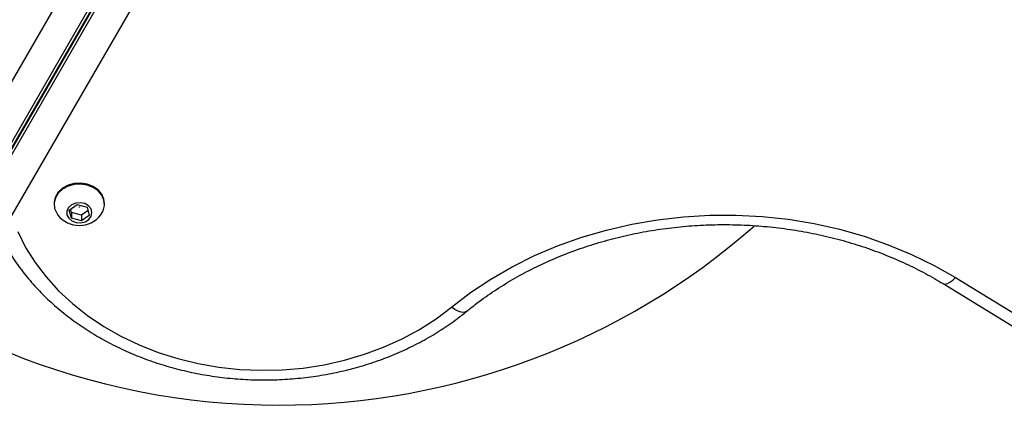
# Model space of a CAD drawing. Units: millimetres. Extents: x 0 to 8800, y 0 to 8900.
# Drawn here: x 5574 to 5779, y 3660 to 3744 of the extents above; entities that cross this region are included whole.
import ezdxf

# ---------------------------------------------------------------- set-up
doc = ezdxf.new("R2010")
doc.units = ezdxf.units.MM

msp = doc.modelspace()

# ---------------------------------------------------------------- linework, layer by layer
at = {"color": 7, "linetype": 'Continuous', "lineweight": 25, "ltscale": 50}
for p, q in [((5597.34, 3762.7), (5565.53, 3707.6)), ((5566.57, 3708.2), (5598.38, 3763.3)), ((5598.49, 3763.22), (5566.69, 3708.13)), ((5566.69, 3706.93), (5598.49, 3762.02)), ((5559.7, 3710.04), (5588.54, 3760)), ((5600.56, 3753.06), (5571.97, 3703.54)), ((5580.87, 3706.06), (5580.87, 3705.84)), ((5584.04, 3704.66), (5585.69, 3705.82)), ((5585.69, 3705.82), (5587.77, 3705.26)), ((5587.77, 3705.26), (5588.2, 3703.55)), ((5591.37, 3705.87), (5591.37, 3706.08)), ((5584.48, 3702.94), (5584.04, 3704.66)), ((5584.48, 3704.14), (5584.3, 3704.84)), ((5584.48, 3704.14), (5584.48, 3702.94)), ((5586.56, 3703.58), (5584.48, 3704.14)), ((5587.94, 3704.56), (5586.56, 3703.58)), ((5586.56, 3703.58), (5586.56, 3702.38)), ((5588.2, 3703.55), (5586.56, 3702.38)), ((5586.56, 3702.38), (5584.48, 3702.94)), ((5766.08, 3689.33), (5814.42, 3659.8)), ((5768.69, 3690.59), (5817.02, 3661.06))]:
    msp.add_line(p, q, dxfattribs=at)
at = {"color": 7, "linetype": 'Continuous', "lineweight": 25, "ltscale": 50, "flags": 128}
for points in [[(5591.37, 3706.09), (5591.26, 3706.92), (5590.82, 3707.96), (5590.05, 3708.87), (5589.02, 3709.58), (5587.79, 3710.06), (5586.44, 3710.27), (5585.07, 3710.2), (5583.78, 3709.84), (5582.64, 3709.22), (5581.74, 3708.4), (5581.14, 3707.41), (5580.88, 3706.34), (5580.87, 3706.07)], [(5590.58, 3703.65), (5591.1, 3704.53), (5591.36, 3705.6), (5591.26, 3706.69), (5590.82, 3707.73), (5590.05, 3708.64), (5589.02, 3709.36), (5587.79, 3709.84), (5586.44, 3710.04), (5585.07, 3709.97), (5583.78, 3709.61), (5582.64, 3709), (5581.74, 3708.17), (5581.14, 3707.18), (5580.88, 3706.11), (5580.97, 3705.01), (5580.97, 3705.01)], [(5583.55, 3703.68), (5583.91, 3702.97), (5584.57, 3702.4), (5585.44, 3702.07), (5586.41, 3702.01), (5587.33, 3702.24), (5588.09, 3702.71), (5588.59, 3703.38), (5588.75, 3704.14), (5588.56, 3704.89), (5588.03, 3705.54), (5587.26, 3706), (5586.32, 3706.19), (5585.36, 3706.11), (5584.51, 3705.75), (5583.87, 3705.18), (5583.54, 3704.45), (5583.55, 3703.68)], [(5586.16, 3705.31), (5586.16, 3705.3), (5586.15, 3705.29), (5586.14, 3705.28), (5586.13, 3705.27), (5586.11, 3705.27), (5586.1, 3705.28), (5586.09, 3705.28), (5586.08, 3705.3), (5586.08, 3705.31), (5586.09, 3705.32), (5586.1, 3705.33), (5586.11, 3705.33), (5586.13, 3705.33), (5586.14, 3705.33), (5586.15, 3705.32), (5586.16, 3705.31)], [(5580.97, 3705.01), (5581.42, 3703.98), (5581.66, 3703.63)], [(5663.68, 3684.44), (5667.63, 3687.47), (5671.84, 3690.28), (5676.29, 3692.85), (5680.94, 3695.16), (5685.78, 3697.22), (5690.79, 3699), (5695.94, 3700.5), (5701.21, 3701.72), (5706.57, 3702.64), (5711.99, 3703.26), (5717.46, 3703.58), (5722.94, 3703.6), (5728.41, 3703.31), (5733.84, 3702.73), (5739.21, 3701.84), (5744.49, 3700.66), (5749.65, 3699.19), (5754.68, 3697.44), (5759.54, 3695.42), (5764.22, 3693.13), (5768.69, 3690.59)], [(5573.29, 3700.17), (5574.94, 3696.89), (5576.93, 3693.73), (5579.22, 3690.72), (5581.81, 3687.85), (5584.69, 3685.17), (5587.82, 3682.68), (5591.2, 3680.41), (5594.8, 3678.36), (5598.59, 3676.55), (5602.55, 3674.99), (5606.66, 3673.69), (5610.88, 3672.66), (5615.2, 3671.91), (5619.57, 3671.44), (5623.98, 3671.26), (5628.4, 3671.36), (5632.79, 3671.74), (5637.12, 3672.42), (5641.38, 3673.36), (5645.52, 3674.59), (5649.53, 3676.07), (5653.37, 3677.81), (5657.03, 3679.79), (5660.47, 3682.01), (5663.68, 3684.44)]]:
    msp.add_lwpolyline(points, dxfattribs=at)
at = {"color": 1, "linetype": 'Continuous', "lineweight": 25, "ltscale": 50, "flags": 128}
for points in [[(5766.08, 3689.33), (5766.17, 3689.28), (5766.54, 3689.23), (5767, 3689.33), (5767.53, 3689.61), (5768.1, 3690.03), (5768.69, 3690.59)], [(5666.85, 3683.57), (5666.65, 3683.45), (5666.21, 3683.34), (5665.67, 3683.39), (5665.05, 3683.6), (5664.37, 3683.95), (5663.68, 3684.44)]]:
    msp.add_lwpolyline(points, dxfattribs=at)
at = {"color": 7, "linetype": 'Continuous', "lineweight": 25, "ltscale": 2500}
for centre, radius, start, end in [((5627.73, 3814), 150, 225.5438, 270), ((5586.12, 3707.1), 5.65, 217.9712, 322.3033), ((5627.73, 3814), 150, 270, 311.2848)]:
    msp.add_arc(centre, radius, start, end, dxfattribs=at)
at = {"color": 7, "linetype": 'Continuous', "lineweight": 25, "ltscale": 50}
for points, knots in [([(5566.78, 3706.42), (5566.9, 3705.99), (5567.37, 3704.4), (5568.41, 3701.73), (5569.99, 3698.42), (5571.87, 3695.22), (5574.02, 3692.14), (5576.45, 3689.2), (5579.13, 3686.4), (5582.06, 3683.78), (5585.22, 3681.33), (5588.59, 3679.09), (5592.16, 3677.04), (5595.89, 3675.22), (5599.78, 3673.62), (5603.81, 3672.26), (5607.94, 3671.15), (5612.16, 3670.28), (5616.45, 3669.67), (5620.79, 3669.31), (5625.14, 3669.21), (5629.49, 3669.37), (5633.82, 3669.79), (5638.1, 3670.47), (5642.31, 3671.39), (5646.42, 3672.57), (5650.42, 3673.99), (5654.29, 3675.65), (5657.99, 3677.54), (5661.52, 3679.64), (5664.47, 3681.67), (5666.18, 3683.04), (5666.85, 3683.57)], [0, 0, 0, 0, 0.01267, 0.046545, 0.080468, 0.114474, 0.148568, 0.18275, 0.217017, 0.251359, 0.285767, 0.320228, 0.354733, 0.389271, 0.423833, 0.458413, 0.493006, 0.527607, 0.562215, 0.596828, 0.631446, 0.666068, 0.700695, 0.735328, 0.769966, 0.804609, 0.839254, 0.873899, 0.908539, 0.943169, 0.97778, 1, 1, 1, 1]), ([(5666.85, 3683.57), (5667.43, 3684.04), (5669.13, 3685.41), (5672.12, 3687.55), (5675.88, 3689.93), (5679.84, 3692.12), (5683.97, 3694.09), (5688.25, 3695.86), (5692.67, 3697.4), (5697.21, 3698.71), (5701.85, 3699.79), (5706.57, 3700.63), (5711.34, 3701.22), (5716.16, 3701.57), (5720.99, 3701.67), (5725.83, 3701.52), (5730.63, 3701.12), (5735.4, 3700.48), (5740.1, 3699.6), (5744.72, 3698.48), (5749.23, 3697.12), (5753.62, 3695.54), (5757.87, 3693.74), (5761.89, 3691.76), (5764.59, 3690.24), (5765.94, 3689.42), (5766.08, 3689.33)], [0, 0, 0, 0, 0.0227974, 0.0671971, 0.1115787, 0.1559306, 0.2002603, 0.2445744, 0.2888775, 0.3331733, 0.3774641, 0.4217515, 0.4660361, 0.5103182, 0.5545979, 0.5988748, 0.6431484, 0.6874181, 0.7316837, 0.7759452, 0.8202034, 0.8644591, 0.9087141, 0.9529714, 0.9949488, 1, 1, 1, 1])]:
    msp.add_open_spline(points, degree=3, knots=knots, dxfattribs=at)

doc.saveas('drawing.dxf')
